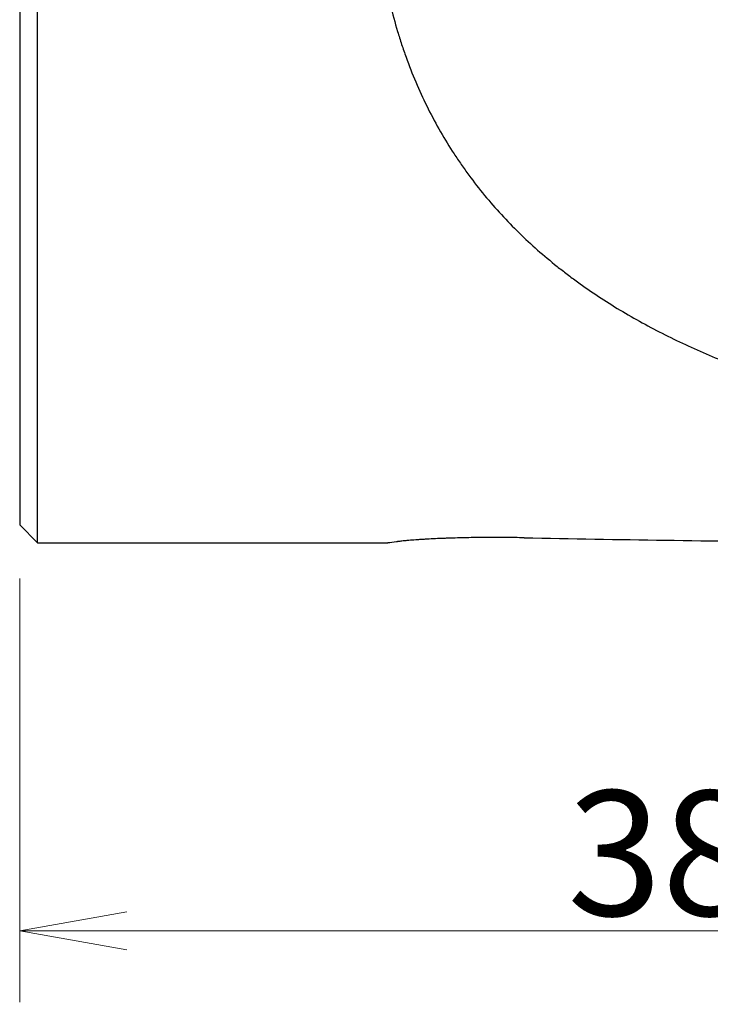
# Model space of a CAD drawing. Units: millimetres. Extents: x 549 to 714, y 347 to 473.
# Drawn here: x 648 to 667, y 391 to 419 of the extents above; entities that cross this region are included whole.
import ezdxf

# ---------------------------------------------------------------- set-up
doc = ezdxf.new("R2010")
doc.units = ezdxf.units.MM
doc.layers.add('1', color=7, linetype='Continuous', true_color=0xffffff)
doc.styles.add('Arial Unicode MS', font='ARIALUNI.ttf')
doc.dimstyles.get("Standard").update_dxf_attribs({"dimtxt": 0.18, "dimasz": 0.18, "dimexe": 0.18, "dimexo": 0.0625, "dimgap": 0.09, "dimtad": 0, "dimtih": 1, "dimtoh": 1, "dimdec": 4, "dimzin": 0, "dimdsep": 46, "dimtxsty": 'Standard', "dimcen": 0.09, "dimadec": 0, "dimazin": 0, "dimtfac": 1, "dimtdec": 4, "dimtofl": 0, "dimtmove": 0, "dimatfit": 3, "dimfxl": 1, "dimtolj": 1, "dimtzin": 0, "dimarcsym": 0})

# ---------------------------------------------------------------- blocks, each defined once
blk = doc.blocks.new('_U1')
at = {"layer": '1', "color": 3, "lineweight": 13, "transparency": 16777216}
for p, q in [((647.503, 403.121), (647.503, 391.257)), ((685.603, 400.465), (685.603, 391.257)), ((647.503, 393.257), (650.503, 393.786)), ((685.603, 393.257), (682.603, 393.786)), ((685.603, 393.257), (647.503, 393.257)), ((647.503, 393.257), (650.503, 392.728)), ((685.603, 393.257), (682.603, 392.728))]:
    blk.add_line(p, q, dxfattribs=at)
at = {"layer": '1', "color": 3, "linetype": 'Continuous', "lineweight": 13, "transparency": 16777216, "insert": (662.845, 393.682), "char_height": 3.5, "attachment_point": 7, "line_spacing_factor": 1.069626, "style": 'Arial Unicode MS'}
blk.add_mtext('\\W1.0000;38.1', dxfattribs=at)
blk = doc.blocks.new('_OPEN')
at = {"color": 0, "linetype": 'ByBlock', "lineweight": -2}
for p, q in [((-1, 0.166667), (0, 0)), ((-1, -0.166667), (0, 0)), ((0, 0), (-1, 0))]:
    blk.add_line(p, q, dxfattribs=at)
blk = doc.blocks.new('_U2')
at = {"layer": '1', "color": 3, "lineweight": 13, "transparency": 16777216}
for p, q in [((571.303, 410.171), (571.303, 379.865)), ((685.603, 400.465), (685.603, 379.865)), ((571.303, 381.865), (574.303, 382.394)), ((685.603, 381.865), (682.603, 382.394)), ((685.603, 381.865), (571.303, 381.865)), ((571.303, 381.865), (574.303, 381.336)), ((685.603, 381.865), (682.603, 381.336))]:
    blk.add_line(p, q, dxfattribs=at)
at = {"layer": '1', "color": 3, "linetype": 'Continuous', "lineweight": 13, "transparency": 16777216, "insert": (623.385, 382.29), "char_height": 3.5, "attachment_point": 7, "line_spacing_factor": 1.069626, "style": 'Arial Unicode MS'}
blk.add_mtext('\\W1.0000;114.3', dxfattribs=at)

msp = doc.modelspace()

# ---------------------------------------------------------------- linework, layer by layer
at = {"layer": '1', "color": 7, "linetype": 'Continuous', "lineweight": 25}
for p, q in [((647.5033, 426.3463), (647.5033, 404.6213)), ((648.0033, 404.1213), (648.0033, 426.3463)), ((647.5033, 404.6213), (648.0033, 404.1213)), ((648.0033, 404.1213), (657.8168, 404.1213))]:
    msp.add_line(p, q, dxfattribs=at)
msp.add_ellipse((678.0099, 426.3463), major_axis=(-126.0442, -0.4003), ratio=0.1762984, start_param=1.4399574, end_param=1.50318, dxfattribs=at)
for points, knots in [([(658.0619, 427.8328), (657.9289, 427.3078), (657.817, 426.7809), (657.6357, 425.7232), (657.5662, 425.1923), (657.4715, 424.1265), (657.4463, 423.5916), (657.4444, 422.7858), (657.4498, 422.5192), (657.4726, 421.9902), (657.49, 421.7277), (657.5602, 420.9464), (657.631, 420.4337), (657.8223, 419.4241), (657.9427, 418.9273), (658.1078, 418.3776), (658.1265, 418.3167), (658.1647, 418.1955), (658.2231, 418.0146), (658.367, 417.5983), (658.5033, 417.2511), (658.7931, 416.5691), (659.0091, 416.1311), (659.3671, 415.4975), (659.4922, 415.2902), (659.6883, 414.985), (659.7885, 414.8339), (659.8919, 414.6848), (659.9616, 414.586), (659.9967, 414.5368), (660.3158, 414.0972), (660.6179, 413.7274), (661.2566, 413.0254), (661.5933, 412.6931), (662.1232, 412.22), (662.3041, 412.0666), (662.5814, 411.8424), (662.7216, 411.7318), (662.864, 411.6235), (662.9595, 411.5517), (663.0075, 411.5161), (663.4413, 411.198), (663.8384, 410.9338), (664.6542, 410.4375), (665.0729, 410.2054), (665.9303, 409.7695), (666.3691, 409.5656), (667.2657, 409.1827), (667.7236, 409.0037), (668.1905, 408.8359)], [0, 0, 0, 0, 0.0625, 0.0625, 0.125, 0.125, 0.1875, 0.1875, 0.21875, 0.21875, 0.25, 0.25, 0.3125, 0.3125, 0.375, 0.375, 0.3828125, 0.3828125, 0.390625, 0.40625, 0.4375, 0.4375, 0.5, 0.5, 0.53125, 0.53125, 0.546875, 0.5546875, 0.5546875, 0.5625, 0.5625, 0.625, 0.625, 0.6875, 0.6875, 0.71875, 0.71875, 0.734375, 0.7421875, 0.7421875, 0.75, 0.75, 0.8125, 0.8125, 0.875, 0.875, 0.9375, 0.9375, 1, 1, 1, 1]), ([(661.6354, 404.2626), (661.4658, 404.266), (661.2947, 404.2684), (661.0356, 404.2705), (660.9489, 404.2709), (660.8181, 404.2711), (660.7744, 404.2711), (660.6873, 404.271), (660.6438, 404.2709), (660.4269, 404.2698), (660.2549, 404.2679), (659.9992, 404.2632), (659.9144, 404.2613), (659.7456, 404.2571), (659.6616, 404.2546), (659.5364, 404.2505), (659.4947, 404.2491), (659.412, 404.246), (659.3711, 404.2445), (659.2493, 404.2395), (659.1697, 404.2359), (659.014, 404.2283), (658.9378, 404.2242), (658.8265, 404.2178), (658.7899, 404.2155), (658.7178, 404.211), (658.6826, 404.2087), (658.5797, 404.2016), (658.5147, 404.1968), (658.4234, 404.1894), (658.3941, 404.1869), (658.3517, 404.1831), (658.3379, 404.1818), (658.3108, 404.1793), (658.2976, 404.178), (658.2337, 404.1717), (658.189, 404.1668), (658.1327, 404.1597), (658.1157, 404.1573), (658.0931, 404.1539), (658.0861, 404.1528), (658.0732, 404.1506), (658.0673, 404.1495), (658.0619, 404.1485)], [0, 0, 0, 0, 0.125, 0.125, 0.1875, 0.1875, 0.21875, 0.21875, 0.25, 0.25, 0.375, 0.375, 0.4375, 0.4375, 0.5, 0.5, 0.53125, 0.53125, 0.5625, 0.5625, 0.625, 0.625, 0.6875, 0.6875, 0.71875, 0.71875, 0.75, 0.75, 0.8125, 0.8125, 0.84375, 0.84375, 0.859375, 0.859375, 0.875, 0.875, 0.9375, 0.9375, 0.96875, 0.96875, 0.984375, 0.984375, 1, 1, 1, 1])]:
    msp.add_open_spline(points, degree=3, knots=knots, dxfattribs=at)
msp.add_open_spline([(658.0619, 404.1485), (657.9694, 404.1304), (657.8871, 404.1213), (657.815, 404.1213)], degree=3, dxfattribs=at)

# ---------------------------------------------------------------- dimensions: what is measured, and where the dimension line sits
at = {"layer": '1', "color": 3, "linetype": 'Continuous', "lineweight": 13}
for base, p2, picture, middle in [((571.3033, 381.8654), (571.3033, 411.6713), '_U2', (628.4533, 381.8654)), ((647.5033, 393.2569), (647.5033, 404.6213), '_U1', (666.5533, 393.2569))]:
    dim = msp.add_linear_dim(base=base, p1=(685.6033, 401.9648), p2=p2, dimstyle='Standard', override={"dimtxt": 3.5, "dimasz": 3, "dimexe": 2, "dimexo": 1.5, "dimgap": 1.75, "dimtad": 1, "dimtih": 1, "dimtoh": 0, "dimdec": 3, "dimlfac": 1, "dimzin": 8, "dimdsep": 46, "dimlunit": 2, "dimtxsty": 'Arial Unicode MS', "dimblk1": 'OPEN', "dimblk2": 'OPEN', "dimsah": 1, "dimse1": 0, "dimse2": 0, "dimsd1": 0, "dimsd2": 0, "dimclrd": 3, "dimclre": 3, "dimclrt": 3, "dimtol": 0, "dimtm": -0.1, "dimtfac": 0.714286, "dimtdec": 3, "dimtofl": 1, "dimtmove": 0, "dimatfit": 2, "dimtzin": 8, "dimlwd": 13, "dimlwe": 13}, dxfattribs=at)
    dim.commit()
    dim.dimension.update_dxf_attribs({"geometry": picture, "text_midpoint": middle, "dimtype": 160})

doc.saveas('drawing.dxf')
